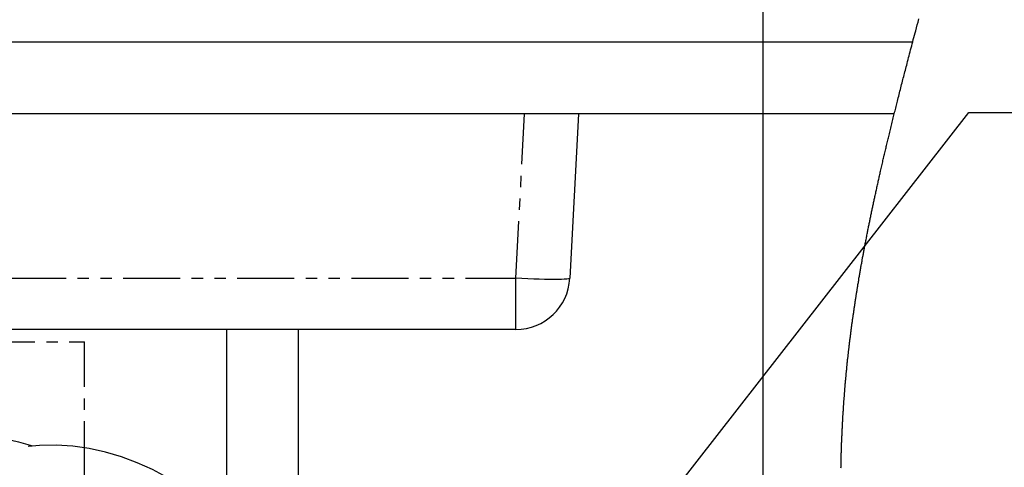
# Model space of a CAD drawing. Extents: x -40 to 841, y -34 to 591.
# Drawn here: x 179 to 289, y 195 to 245 of the extents above; entities that cross this region are included whole.
import ezdxf

# ---------------------------------------------------------------- set-up
doc = ezdxf.new("R2010")
doc.units = 0
doc.linetypes.add('CENTER', pattern=[10.16, 6.35, -1.27, 1.27, -1.27])
doc.linetypes.add('PHANTOM', pattern=[12.7, 6.35, -1.27, 1.27, -1.27, 1.27, -1.27])
doc.layers.get('0').update_dxf_attribs({"linetype": 'CONTINUOUS'})
doc.styles.add('SLDTEXTSTYLE2', font='TXT', dxfattribs={"width": 0.605})
doc.dimstyles.new('SLDDIMSTYLE2', dxfattribs={"dimtxt": 0.18, "dimasz": 3, "dimexe": 0, "dimexo": 0.0625, "dimgap": 0, "dimtad": 0, "dimtih": 1, "dimtoh": 1, "dimdec": 0, "dimrnd": 1e-09, "dimzin": 0, "dimtxsty": 'STANDARD', "dimsah": 1, "dimcen": 0.09, "dimazin": 3, "dimtfac": 3, "dimtdec": 0, "dimtofl": 0, "dimtmove": 0, "dimatfit": 3, "dimtolj": 1, "dimtzin": 0})
doc.dimstyles.new('SLDDIMSTYLE3', dxfattribs={"dimtxt": 5.172414, "dimasz": 3, "dimexe": 0, "dimexo": 0.0625, "dimgap": 1.293103, "dimtad": 0, "dimtih": 1, "dimtoh": 1, "dimdec": 0, "dimlfac": 5, "dimrnd": 1e-09, "dimzin": 12, "dimtxsty": 'SLDTEXTSTYLE2', "dimblk1": 'NONE', "dimblk2": 'NONE', "dimsah": 1, "dimcen": 0, "dimazin": 3, "dimtfac": 1, "dimtdec": 0, "dimtmove": 0, "dimatfit": 3, "dimtolj": 1, "dimtzin": 12})

# ---------------------------------------------------------------- blocks, each defined once
blk = doc.blocks.new('_D_9')
at = {"color": 7, "linetype": 'CONTINUOUS'}
blk.add_line((199.69, 363.21), (350.6, 363.21), dxfattribs=at)
at = {"color": 7, "linetype": 'CONTINUOUS', "char_height": 7, "attachment_point": 1, "style": 'SLDTEXTSTYLE2'}
for s, insert in [('Hole for Celsius Arc or Cube Taps', (222.67, 372.23)), ('%%c', (201.28, 372.23)), ('35', (211.72, 372.23))]:
    blk.add_mtext(s, dxfattribs=dict(at, insert=insert))
blk = doc.blocks.new('_NONE')

msp = doc.modelspace()

# ---------------------------------------------------------------- linework, layer by layer
msp.add_line((262.03, 295.62), (262.03, 57.76))
at = {"color": 7, "linetype": 'CONTINUOUS'}
for p, q in [((71.32, 242.82), (278.71, 242.82)), ((276.65, 234.82), (71.32, 234.82)), ((241.48, 234.82), (240.52, 216.51)), ((234.53, 210.82), (178.11, 210.82)), ((202.32, 210.82), (202.32, 191)), ((210.32, 191), (210.32, 210.82))]:
    msp.add_line(p, q, dxfattribs=at)
at = {"color": 8, "linetype": 'PHANTOM'}
for p, q in [((234.53, 216.51), (235.49, 234.82)), ((178.11, 216.51), (234.53, 216.51)), ((234.53, 210.82), (234.53, 216.51))]:
    msp.add_line(p, q, dxfattribs=at)
at = {"color": 5, "linetype": 'CENTER'}
for p in [(103.52, 209.43), (186.52, 102.82)]:
    msp.add_line(p, (186.52, 209.43), dxfattribs=at)
at = {"color": 7, "linetype": 'CONTINUOUS', "flags": 128}
for points in [[(270.71, 195.43), (270.72, 195.53), (270.72, 195.62), (270.72, 195.72), (270.72, 195.81), (270.72, 195.91), (270.73, 196.01), (270.73, 196.1), (270.73, 196.2), (270.73, 196.3), (270.74, 196.39), (270.74, 196.49), (270.74, 196.58), (270.74, 196.68), (270.75, 196.78), (270.75, 196.87), (270.75, 196.97), (270.75, 197.06), (270.76, 197.17), (270.76, 197.27), (270.76, 197.38), (270.77, 197.48), (270.77, 197.59), (270.78, 197.69), (270.78, 197.8), (270.78, 197.91), (270.79, 198.01), (270.79, 198.12), (270.79, 198.22), (270.8, 198.32), (270.8, 198.43), (270.81, 198.53), (270.81, 198.63), (270.82, 198.74), (270.82, 198.84), (270.82, 198.95), (270.83, 199.06), (270.83, 199.16), (270.84, 199.26), (270.84, 199.37), (270.85, 199.47), (270.85, 199.57), (270.86, 199.68), (270.86, 199.78), (270.87, 199.89), (270.87, 200), (270.88, 200.1), (270.88, 200.21), (270.89, 200.31), (270.9, 200.42), (270.9, 200.52), (270.91, 200.63), (270.91, 200.73), (270.92, 200.83), (270.93, 200.94), (270.93, 201.04), (270.94, 201.14), (270.94, 201.24), (270.95, 201.33), (270.95, 201.42), (270.96, 201.51), (270.97, 201.6), (270.97, 201.7), (270.98, 201.79), (270.98, 201.88), (270.99, 201.97), (270.99, 202.07), (271, 202.16), (271.01, 202.25), (271.01, 202.34), (271.02, 202.43), (271.03, 202.53), (271.03, 202.62), (271.04, 202.71), (271.05, 202.81), (271.05, 202.91), (271.06, 203), (271.07, 203.1), (271.07, 203.2), (271.08, 203.28), (271.09, 203.37), (271.09, 203.46), (271.1, 203.55), (271.11, 203.63), (271.11, 203.72), (271.12, 203.8), (271.13, 203.89), (271.13, 203.97), (271.14, 204.05), (271.15, 204.13), (271.15, 204.22), (271.16, 204.32), (271.17, 204.41), (271.18, 204.5), (271.19, 204.59), (271.19, 204.68), (271.2, 204.78), (271.21, 204.87), (271.22, 204.96), (271.23, 205.05), (271.23, 205.14), (271.24, 205.24), (271.25, 205.33), (271.26, 205.42), (271.27, 205.51), (271.28, 205.6), (271.28, 205.7), (271.29, 205.8), (271.3, 205.89), (271.31, 205.99), (271.32, 206.08), (271.33, 206.18), (271.34, 206.27), (271.35, 206.36), (271.36, 206.46), (271.37, 206.55), (271.38, 206.64), (271.38, 206.73), (271.39, 206.82), (271.4, 206.92), (271.41, 207.01), (271.42, 207.11), (271.43, 207.2), (271.44, 207.3), (271.45, 207.4), (271.46, 207.49), (271.47, 207.59), (271.49, 207.69), (271.5, 207.78), (271.51, 207.88), (271.52, 207.97), (271.53, 208.07), (271.54, 208.16), (271.55, 208.25), (271.56, 208.34), (271.57, 208.43), (271.58, 208.52), (271.59, 208.61), (271.6, 208.7), (271.61, 208.78), (271.62, 208.87), (271.63, 208.96), (271.64, 209.05), (271.65, 209.15), (271.67, 209.25), (271.68, 209.35), (271.69, 209.46), (271.7, 209.56), (271.72, 209.67), (271.73, 209.77), (271.74, 209.88), (271.76, 209.98), (271.77, 210.09), (271.78, 210.19), (271.8, 210.29), (271.81, 210.4), (271.82, 210.5), (271.84, 210.61), (271.85, 210.71), (271.86, 210.82), (271.88, 210.92), (271.89, 211.02), (271.9, 211.11), (271.92, 211.21), (271.93, 211.31), (271.94, 211.4), (271.95, 211.5), (271.97, 211.6), (271.98, 211.71), (272, 211.81), (272.01, 211.92), (272.03, 212.02), (272.04, 212.13), (272.06, 212.23), (272.07, 212.33), (272.08, 212.42), (272.1, 212.52), (272.11, 212.61), (272.13, 212.71), (272.14, 212.81), (272.15, 212.9), (272.17, 213), (272.18, 213.09), (272.2, 213.19), (272.21, 213.29), (272.22, 213.38), (272.24, 213.47), (272.25, 213.56), (272.27, 213.65), (272.28, 213.74), (272.29, 213.83), (272.31, 213.94), (272.32, 214.04), (272.34, 214.15), (272.36, 214.25), (272.37, 214.36), (272.39, 214.46), (272.41, 214.56), (272.42, 214.66), (272.44, 214.76), (272.45, 214.85), (272.47, 214.95), (272.48, 215.04), (272.5, 215.14), (272.51, 215.24), (272.53, 215.33), (272.54, 215.43), (272.56, 215.52), (272.58, 215.62), (272.59, 215.71), (272.61, 215.83), (272.63, 215.94), (272.65, 216.05), (272.67, 216.17), (272.69, 216.28), (272.7, 216.4), (272.72, 216.51), (272.74, 216.62), (272.76, 216.74), (272.78, 216.85), (272.8, 216.97), (272.82, 217.08), (272.84, 217.19), (272.86, 217.31), (272.88, 217.42), (272.9, 217.54), (272.92, 217.65), (272.94, 217.77), (272.96, 217.88), (272.98, 218), (273, 218.1), (273.02, 218.2), (273.04, 218.31), (273.06, 218.41), (273.08, 218.52), (273.09, 218.62), (273.11, 218.72), (273.13, 218.82), (273.15, 218.93), (273.17, 219.03), (273.19, 219.13), (273.21, 219.24), (273.23, 219.34), (273.25, 219.45), (273.27, 219.55), (273.29, 219.66), (273.31, 219.76), (273.33, 219.86), (273.35, 219.97), (273.36, 220.07), (273.38, 220.18), (273.4, 220.28), (273.42, 220.38), (273.45, 220.5), (273.47, 220.61), (273.49, 220.73), (273.51, 220.84), (273.54, 220.96), (273.56, 221.08), (273.58, 221.2), (273.61, 221.32), (273.63, 221.44), (273.65, 221.57), (273.68, 221.69), (273.7, 221.8), (273.72, 221.92), (273.75, 222.03), (273.77, 222.15), (273.79, 222.26), (273.82, 222.37), (273.84, 222.49), (273.86, 222.6), (273.89, 222.72), (273.91, 222.83), (273.93, 222.95), (273.95, 223.06), (273.98, 223.17), (274, 223.28), (274.03, 223.4), (274.05, 223.53), (274.08, 223.65), (274.1, 223.77), (274.13, 223.89), (274.15, 224.01), (274.18, 224.13), (274.2, 224.24), (274.23, 224.35), (274.25, 224.47), (274.27, 224.58), (274.3, 224.7), (274.32, 224.81), (274.35, 224.93), (274.37, 225.04), (274.4, 225.16), (274.42, 225.27), (274.44, 225.38), (274.47, 225.49), (274.49, 225.61), (274.52, 225.73), (274.55, 225.86), (274.58, 225.99), (274.6, 226.12), (274.63, 226.24), (274.66, 226.37), (274.69, 226.5), (274.72, 226.63), (274.75, 226.76), (274.78, 226.89), (274.81, 227.03), (274.84, 227.16), (274.87, 227.3), (274.9, 227.43), (274.92, 227.55), (274.95, 227.67), (274.98, 227.79), (275, 227.91), (275.03, 228.04), (275.06, 228.16), (275.09, 228.3), (275.12, 228.44), (275.16, 228.59), (275.19, 228.73), (275.22, 228.87), (275.26, 229.02), (275.29, 229.17), (275.32, 229.31), (275.36, 229.46), (275.39, 229.6), (275.43, 229.75), (275.46, 229.89), (275.49, 230.04), (275.53, 230.19), (275.56, 230.33), (275.6, 230.48), (275.63, 230.62), (275.67, 230.77), (275.7, 230.9), (275.73, 231.04), (275.76, 231.17), (275.79, 231.3), (275.82, 231.44), (275.86, 231.57), (275.89, 231.72), (275.93, 231.86), (275.96, 232.01), (276, 232.15), (276.03, 232.3), (276.07, 232.44), (276.1, 232.59), (276.14, 232.75), (276.18, 232.91), (276.22, 233.07), (276.26, 233.23), (276.3, 233.39), (276.34, 233.55), (276.38, 233.71), (276.42, 233.87), (276.46, 234.03), (276.49, 234.19), (276.53, 234.35), (276.57, 234.51), (276.61, 234.66), (276.65, 234.82), (276.69, 234.98), (276.73, 235.14), (276.77, 235.29), (276.81, 235.45), (276.85, 235.61), (276.89, 235.76), (276.93, 235.92), (276.96, 236.07), (277, 236.23), (277.05, 236.41), (277.1, 236.6), (277.14, 236.78), (277.19, 236.96), (277.24, 237.15), (277.28, 237.33), (277.33, 237.52), (277.38, 237.7), (277.42, 237.88), (277.47, 238.07), (277.52, 238.25), (277.57, 238.44), (277.61, 238.61), (277.65, 238.78), (277.7, 238.96), (277.74, 239.13), (277.79, 239.3), (277.84, 239.49), (277.88, 239.67), (277.93, 239.85), (277.98, 240.04), (278.03, 240.22), (278.07, 240.41), (278.13, 240.62), (278.19, 240.84), (278.24, 241.06), (278.3, 241.27), (278.36, 241.49), (278.42, 241.72), (278.47, 241.94), (278.53, 242.16), (278.59, 242.38), (278.65, 242.6), (278.71, 242.82), (278.77, 243.07), (278.84, 243.31), (278.9, 243.56), (278.97, 243.81), (279.03, 244.05), (279.12, 244.37), (279.2, 244.7), (279.29, 245.02), (279.38, 245.36)], [(202.32, 189.34), (200.97, 190.61), (198.81, 192.35), (196.51, 193.9), (194.07, 195.23), (192.37, 195.99), (190.63, 196.64), (188.85, 197.16), (187.04, 197.56), (185.2, 197.82), (183.35, 197.93), (181.49, 197.9), (180.24, 197.78)]]:
    msp.add_lwpolyline(points, dxfattribs=at)
at = {"color": 8, "linetype": 'PHANTOM', "flags": 128}
msp.add_lwpolyline([(240.52, 216.51), (240.48, 216.47), (240.37, 216.45), (240.18, 216.42), (239.92, 216.4), (239.6, 216.39), (239.21, 216.38), (238.76, 216.38), (238.26, 216.38), (237.71, 216.39), (237.13, 216.4), (236.51, 216.42), (235.86, 216.45), (235.2, 216.47), (234.53, 216.51)], dxfattribs=at)
at = {"color": 7, "linetype": 'CONTINUOUS'}
for centre, radius, start, end in [((234.53, 216.82), 6, 270.0001, 356.9999), ((168.71, 158.31), 41.31, 73.0634, 84.9721)]:
    msp.add_arc(centre, radius, start, end, dxfattribs=at)

# ---------------------------------------------------------------- dimensions: what is measured, and where the dimension line sits
dim = msp.add_diameter_dim_2p(p1=(2.72, 6.2), p2=(0, 0), text='<> Hole for Celsius Arc or Cube Taps', dimstyle='SLDDIMSTYLE3', dxfattribs=at)
dim.commit()
dim.dimension.update_dxf_attribs({"geometry": '_D_9', "text_midpoint": (275.94, 368.73), "dimtype": 163})

# ---------------------------------------------------------------- leaders
msp.add_leader([(201.09, 127.39), (284.93, 234.97), (291.28, 234.97)], dimstyle='SLDDIMSTYLE2', dxfattribs=at)

doc.saveas('drawing.dxf')
